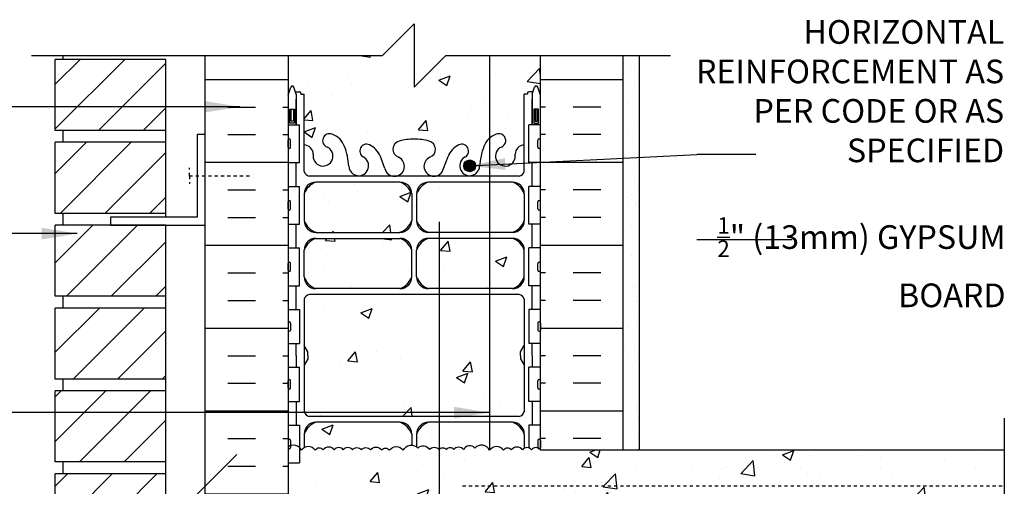
# Model space of a CAD drawing. Units: millimetres. Extents: x 1053 to 1183, y -76 to 223.
# Drawn here: x 1087 to 1118, y 73 to 88 of the extents above; entities that cross this region are included whole.
import ezdxf

# ---------------------------------------------------------------- set-up
doc = ezdxf.new("R2010")
doc.units = ezdxf.units.MM
doc.header["$LTSCALE"] = 0.25
doc.linetypes.add('DASHED2', pattern=[0.375, 0.25, -0.125])
doc.linetypes.add('HIDDEN2', pattern=[0.1875, 0.125, -0.0625])
for name, color, linetype in [('HATCH', 12, 'Continuous'), ('line25', 2, 'Continuous'), ('LINE3', 3, 'Continuous'), ('LINE50', 5, 'Continuous'), ('LINE9', 9, 'Continuous'), ('TEXT', 4, 'Continuous'), ('Web_Edge', 9, 'Continuous')]:
    doc.layers.add(name, color=color, linetype=linetype)
doc.styles.add('DIM', font='romans.shx', dxfattribs={"width": 0.7})
doc.styles.add('ROMANS', font='romans')
doc.styles.get("Standard").update_dxf_attribs({"font": 'romans.shx'})
doc.dimstyles.new('ext', dxfattribs={"dimscale": 12, "dimtxt": 0.09375, "dimasz": 0.09375, "dimexe": 0.09375, "dimexo": 0.0625, "dimgap": 0.0625, "dimtad": 1, "dimzin": 3, "dimdsep": 46, "dimlunit": 4, "dimtxsty": 'DIM', "dimcen": 0.09, "dimdle": 0.09375, "dimclrt": 4, "dimadec": 0, "dimazin": 0, "dimtfac": 1, "dimtmove": 2, "dimatfit": 3, "dimfxl": 1, "dimfrac": 2, "dimtolj": 1, "dimtzin": 0, "dimarcsym": 0})
pattern_1 = [(37.5, (874.9963, -21.0216), (-0.0314967, 0.963412), [0, -0.76, 0, -0.85, 0, -0.8125]), (7.5, (874.9963, -21.0216), (0.8848884, 1.411073), [0, -0.41, 0, -0.685, 0, -0.2625]), (327.5, (874.3813, -21.0216), (1.557071, 0.0028295), [0, -0.25, 0, -0.9, 0, -1.175]), (317.5, (874.3813, -21.0216), (1.503063, 0.438838), [0, -0.125, 0, -0.59, 0, -0.675])]
pattern_2 = [(50, (874.9963, -21.0216), (3.5863, -0.31376), [0.375, -4.125]), (355, (874.9963, -21.0216), (-0.693757, 3.76096), [0.3, -3.3]), (100.4514, (875.295, -21.0478), (2.892547, 3.4472), [0.3187, -3.50571]), (46.1842, (874.9963, -20.0216), (5.336205, -0.827595), [0.5625, -6.1875]), (96.6356, (875.441, -20.0906), (4.67331, 4.87059), [0.47805, -5.25856]), (351.1842, (874.9963, -20.0216), (4.67331, 4.87059), [0.45, -4.95]), (21, (875.4963, -20.2716), (2.984535, -2.013094), [0.375, -4.125]), (326, (875.4963, -20.2716), (1.216577, 3.62575), [0.3, -3.3]), (71.4514, (875.745, -20.4394), (4.201113, 1.612652), [0.3187, -3.50571]), (37.5, (874.9963, -21.0216), (0.060799, 1.664469), [0, -3.26, 0, -3.35, 0, -3.3125]), (7.5, (874.9963, -21.0216), (1.315348, 1.972059), [0, -1.91, 0, -3.185, 0, -1.2625]), (327.5, (873.8813, -21.0216), (2.669112, -0.1127744), [0, -1.25, 0, -3.9, 0, -5.175]), (317.5, (873.3813, -21.0216), (2.91593, 0.500525), [0, -1.625, 0, -2.59, 0, -3.675])]

msp = doc.modelspace()

# ---------------------------------------------------------------- hatches: boundary and pattern name
at = {"layer": 'HATCH'}
h = msp.add_hatch(dxfattribs=at)
h.set_pattern_fill('AR-CONC', color=256, scale=0.02)
h.paths.add_polyline_path([(1102.716, 85.4), (1102.816, 85.4), (1102.816, 85.43, -0.414214), (1102.866, 85.48), (1102.992, 85.48), (1103.035, 85.611, -0.725737), (1103.141, 85.63), (1103.226, 85.369), (1103.226, 86.629), (1100.226, 86.629), (1099.226, 85.629), (1099.226, 87.629), (1098.226, 86.629), (1095.226, 86.629), (1095.226, 85.369), (1095.305, 85.611, -0.725737), (1095.411, 85.63), (1095.46, 85.48), (1095.586, 85.48, -0.414214), (1095.636, 85.43), (1095.636, 85.4), (1095.736, 85.4), (1095.736, 83.798, -0.380397), (1096.029, 83.503, 2.087231), (1096.463, 83.728, -1), (1096.626, 84.137, -0.21345), (1097.018, 83.747, -0.069923), (1097.155, 83.104, 1.629604), (1097.626, 83.405, -1.059167), (1097.833, 83.786, -0.16372), (1098.154, 83.433), (1098.297, 83.046, 1.612474), (1098.729, 83.405, -0.734872), (1098.752, 83.916, -0.068475), (1099.226, 83.979, -0.068475), (1099.7, 83.916, -0.734872), (1099.723, 83.405, 1.612474), (1100.155, 83.046), (1100.297, 83.433, -0.16372), (1100.619, 83.786, -1.059167), (1100.825, 83.405, 1.629604), (1101.296, 83.104, -0.069923), (1101.433, 83.747, -0.21345), (1101.826, 84.137, -1), (1101.989, 83.728, 2.087231), (1102.423, 83.503, -0.380392), (1102.716, 83.798)])
h.paths.add_polyline_path([(1102.716, 82.243, 0.225652), (1102.341, 82.618), (1099.677, 82.618, 0.225652), (1099.302, 82.243), (1099.302, 81.402, 0.225652), (1099.677, 81.027), (1102.341, 81.027, 0.225652), (1102.716, 81.402)])
h.paths.add_polyline_path([(1102.716, 80.461, 0.225652), (1102.341, 80.836), (1099.677, 80.836, 0.225652), (1099.302, 80.461), (1099.302, 79.62, 0.225652), (1099.677, 79.245), (1102.341, 79.245, 0.225652), (1102.716, 79.62)])
h.paths.add_polyline_path([(1099.15, 80.461, 0.225652), (1098.775, 80.836), (1096.111, 80.836, 0.225652), (1095.736, 80.461), (1095.736, 79.62, 0.225652), (1096.111, 79.245), (1098.775, 79.245, 0.225652), (1099.15, 79.62)])
h.paths.add_polyline_path([(1099.15, 82.243, 0.225652), (1098.775, 82.618), (1096.111, 82.618, 0.225652), (1095.736, 82.243), (1095.736, 81.402, 0.225652), (1096.111, 81.027), (1098.775, 81.027, 0.225652), (1099.15, 81.402)])
h.paths.add_polyline_path([(1102.716, 77.441), (1102.716, 78.91, 0.268138), (1102.555, 79.058), (1095.897, 79.058, 0.268156), (1095.736, 78.91), (1095.736, 77.441), (1095.856, 77.241), (1095.856, 77.129), (1095.856, 77.016), (1095.736, 76.816), (1095.736, 75.347, 0.268156), (1095.897, 75.199), (1102.555, 75.199, 0.268138), (1102.716, 75.347), (1102.716, 76.816), (1102.596, 77.016), (1102.596, 77.129), (1102.596, 77.241)])
h.paths.add_polyline_path([(1099.15, 74.637, 0.225652), (1098.775, 75.012), (1096.111, 75.012, 0.225652), (1095.736, 74.637), (1095.736, 74.203, -0.393081), (1096.091, 74.123, -0.520567), (1096.339, 74.136, -0.520567), (1096.693, 74.136, -0.520567), (1096.979, 74.136, -0.520567), (1097.266, 74.136, -0.520567), (1097.552, 74.136, -0.520567), (1097.838, 74.136, -0.520567), (1098.192, 74.136, -0.520567), (1098.44, 74.123, -0.520567), (1098.878, 74.128, -0.296735), (1099.15, 74.286)])
h.paths.add_polyline_path([(1102.716, 74.637, 0.225652), (1102.341, 75.012), (1099.677, 75.012, 0.225652), (1099.302, 74.637), (1099.302, 74.233, -0.049571), (1099.345, 74.195, -0.520567), (1099.708, 74.144, -0.520567), (1100.011, 74.144, -0.520567), (1100.247, 74.144, -0.520567), (1100.483, 74.144, -0.520567), (1100.786, 74.144, -0.520567), (1101.149, 74.195, -0.520567), (1101.617, 74.128, -0.520567), (1102.054, 74.123, -0.520567), (1102.303, 74.136, -0.520567), (1102.656, 74.136, -0.115848), (1102.716, 74.189)])
h.paths.add_polyline_path([(1117.928, 74.14), (1103.226, 74.14, 0.068288), (1103.193, 74.174, -0.355204), (1103.149, 74.199, 0.344916), (1102.943, 74.136, 0.520567), (1102.656, 74.136, 0.520567), (1102.303, 74.136, 0.520567), (1102.054, 74.123, 0.520567), (1101.617, 74.128, 0.520567), (1101.149, 74.195, 0.520567), (1100.786, 74.144, 0.520567), (1100.483, 74.144, 0.520567), (1100.247, 74.144, 0.520567), (1100.011, 74.144, 0.520567), (1099.708, 74.144, 0.520567), (1099.345, 74.195, 0.049571), (1099.302, 74.233, 0.459147), (1098.878, 74.128, 0.520567), (1098.44, 74.123, 0.520567), (1098.192, 74.136, 0.520567), (1097.838, 74.136, 0.520567), (1097.552, 74.136, 0.520567), (1097.266, 74.136, 0.520567), (1096.979, 74.136, 0.520567), (1096.693, 74.136, 0.520567), (1096.339, 74.136, 0.520567), (1096.091, 74.123, 0.393081), (1095.736, 74.203, 0.105831), (1095.653, 74.128, 0.090409), (1095.591, 74.21), (1095.591, 73.724), (1095.226, 73.724), (1095.226, 72.974), (1095.591, 72.974), (1095.591, 71.774), (1095.226, 71.774), (1095.226, 71.024), (1095.591, 71.024), (1095.591, 69.824), (1095.226, 69.824), (1095.226, 68.129), (1095.226, 67.666, -0.425501), (1095.44, 67.622, -0.520567), (1095.878, 67.626, -0.520567), (1096.345, 67.693, -0.520567), (1096.708, 67.642, -0.520567), (1097.011, 67.642, -0.520567), (1097.247, 67.642, -0.520567), (1097.483, 67.642, -0.520567), (1097.786, 67.642, -0.520567), (1098.149, 67.693, -0.520567), (1098.617, 67.626, -0.520567), (1099.054, 67.622, -0.520567), (1099.303, 67.634, -0.520567), (1099.656, 67.634, -0.520567), (1099.943, 67.634, -0.504498), (1100.226, 67.64), (1100.226, 70.14), (1105.851, 70.14), (1106.351, 70.14), (1107.05, 71.64), (1108.778, 71.64), (1108.777, 71.643), (1108.478, 71.669), (1108.719, 71.956), (1108.778, 71.64), (1109.05, 71.64), (1109.699, 70.249), (1110.013, 70.576), (1110.064, 70.14), (1112.75, 70.14), (1113.449, 71.64), (1115.449, 71.64), (1115.701, 71.101), (1115.892, 71.329), (1115.95, 71.015), (1115.732, 71.034), (1116.149, 70.14), (1117.928, 70.14)])
h.paths.add_polyline_path([(1110.369, 70.887), (1110.72, 71.022), (1110.618, 70.719)], flags=16)
h.paths.add_polyline_path([(1112.306, 71.643), (1112.363, 71.329), (1112.064, 71.355)], flags=16)
h.paths.add_polyline_path([(1114.571, 72.5), (1114.921, 72.634), (1114.819, 72.332)], flags=16)
h.paths.add_polyline_path([(1117.555, 70.487), (1117.905, 70.621), (1117.804, 70.319)], flags=16)
h = msp.add_hatch(dxfattribs=at)
h.set_pattern_fill('ANSI31', color=256, scale=8, style=0)
h.set_pattern_definition([(45, (984.1834, -16.5364), (-0.707107, 0.707107), [])])
h.paths.add_polyline_path([(1087.851, 70.754), (1087.851, 68.504), (1091.351, 68.504), (1091.351, 70.754)])
h.paths.add_polyline_path([(1087.851, 73.379), (1087.851, 71.129), (1091.351, 71.129), (1091.351, 73.379)])
h.paths.add_polyline_path([(1087.851, 76.004), (1087.851, 73.754), (1091.351, 73.754), (1091.351, 76.004)])
h.paths.add_polyline_path([(1091.351, 76.379), (1091.351, 78.629), (1087.851, 78.629), (1087.851, 76.379)])
h.paths.add_polyline_path([(1087.851, 81.254), (1087.851, 79.004), (1091.351, 79.004), (1091.351, 81.254), (1089.601, 81.254)])
h.paths.add_polyline_path([(1091.351, 81.629), (1091.351, 83.879), (1087.851, 83.879), (1087.851, 81.629)])
h.paths.add_polyline_path([(1091.351, 84.254), (1091.351, 86.504), (1087.851, 86.504), (1087.851, 84.254)])
h = msp.add_hatch(dxfattribs=at)
h.set_pattern_fill('INSUL', color=256, scale=7, style=0)
h.set_pattern_definition([(0, (-1830.9357, -328.881), (0, 2.625), []), (0, (-1830.9357, -328.006), (0, 2.625), [0.875, -0.875]), (0, (-1830.9357, -327.131), (0, 2.625), [0.875, -0.875])])
h.paths.add_polyline_path([(1092.601, 68.129), (1093.038, 68.129), (1093.038, 68.629), (1094.538, 68.629), (1094.538, 68.129), (1095.226, 68.129), (1095.226, 86.129), (1094.538, 86.129), (1094.538, 86.629), (1093.038, 86.629), (1093.038, 86.129), (1092.601, 86.129)])
h = msp.add_hatch(dxfattribs=at)
h.set_pattern_fill('INSUL', color=256, scale=7, style=0)
h.set_pattern_definition([(180, (4029.3875, -328.881), (0, 2.625), []), (180, (4029.3875, -328.006), (0, 2.625), [0.875, -0.875]), (180, (4029.3875, -327.131), (0, 2.625), [0.875, -0.875])])
h.paths.add_polyline_path([(1103.226, 74.14), (1105.851, 74.14), (1105.851, 86.129), (1105.413, 86.129), (1105.413, 86.629), (1103.913, 86.629), (1103.913, 86.129), (1103.226, 86.129)])
h = msp.add_hatch(dxfattribs=at)
h.set_pattern_fill('AR-SAND', color=256, scale=0.5, style=0)
h.set_pattern_definition(pattern_1)
h.paths.add_polyline_path([(1105.851, 83.488), (1106.351, 83.488), (1106.351, 86.629), (1105.851, 86.629)])
h = msp.add_hatch(dxfattribs=at)
h.set_pattern_fill('AR-SAND', color=256, scale=0.5, style=0)
h.set_pattern_definition(pattern_1)
h.paths.add_polyline_path([(1105.851, 74.14), (1106.351, 74.14), (1106.351, 83.488), (1105.851, 83.488)])
h = msp.add_hatch(dxfattribs=at)
h.set_pattern_fill('AR-CONC', color=256, scale=0.5, style=0)
h.set_pattern_definition(pattern_2)
h.paths.add_polyline_path([(1103.226, 74.14), (1103.226, 72.994), (1105.851, 72.994), (1105.851, 74.14)])
h = msp.add_hatch(dxfattribs=at)
h.set_pattern_fill('AR-CONC', color=256, scale=0.5, style=0)
h.set_pattern_definition(pattern_2)
h.paths.add_polyline_path([(1108.05, 72.994), (1108.05, 74.14), (1105.851, 74.14), (1105.851, 72.994)])
h = msp.add_hatch(dxfattribs=at)
h.set_pattern_fill('AR-CONC', color=256, scale=0.5, style=0)
h.set_pattern_definition(pattern_2)
h.paths.add_polyline_path([(1105.851, 70.14), (1105.851, 72.994), (1103.226, 72.994), (1103.226, 70.14)])
h = msp.add_hatch(dxfattribs=at)
h.set_pattern_fill('AR-CONC', color=256, scale=0.5, style=0)
h.set_pattern_definition(pattern_2)
h.paths.add_polyline_path([(1108.05, 71.64), (1108.05, 72.994), (1105.851, 72.994), (1105.851, 70.14), (1106.351, 70.14), (1107.05, 71.64)])
at = {"layer": 'LINE3'}
msp.add_hatch(color=256, dxfattribs=at).paths.add_polyline_path([(1100.797, 83.134, 1), (1101.172, 83.134, 1)])

# ---------------------------------------------------------------- linework, layer by layer
at = {"layer": 'HATCH'}
for p, q in [((1114.005, 73.909), (1114.005, 73.909)), ((1111.479, 73.589), (1111.479, 73.589)), ((1116.479, 73.578), (1116.479, 73.578)), ((1117.021, 73.576), (1117.021, 73.576)), ((1108.912, 73.237), (1108.912, 73.237)), ((1113.563, 73.077), (1113.563, 73.077)), ((1113.863, 73.16), (1113.863, 73.16))]:
    msp.add_line(p, q, dxfattribs=at)
for points in [[(1097.266, 74.136, 0.520567), (1096.979, 74.136, 0.520567), (1096.693, 74.136, 0.520567), (1096.339, 74.136, 0.520567), (1096.091, 74.123, 0.520567), (1095.653, 74.128, 0.463058), (1095.226, 74.23, 0.463058)], [(1097.266, 74.136, -0.520567), (1097.552, 74.136, -0.520567), (1097.838, 74.136, -0.520567), (1098.192, 74.136, -0.520567), (1098.44, 74.123, -0.520567), (1098.878, 74.128, -0.520567), (1099.345, 74.195, -0.520567), (1099.708, 74.144, -0.520567), (1100.011, 74.144, -0.520567), (1100.247, 74.144)], [(1103.229, 74.136, 0.520567), (1102.943, 74.136, 0.520567), (1102.656, 74.136, 0.520567), (1102.303, 74.136, 0.520567), (1102.054, 74.123, 0.520567), (1101.617, 74.128, 0.520567), (1101.149, 74.195, 0.520567), (1100.786, 74.144, 0.520567), (1100.483, 74.144, 0.520567), (1100.247, 74.144)], [(1103.226, 74.14, 0.511469), (1102.943, 74.136, 0.520567), (1102.656, 74.136, 0.520567), (1102.303, 74.136, 0.520567), (1102.054, 74.123, 0.520567), (1101.617, 74.128, 0.520567), (1101.149, 74.195, 0.520567), (1100.786, 74.144, 0.520567), (1100.483, 74.144, 0.520567), (1100.247, 74.144)]]:
    msp.add_lwpolyline(points, format="xyb", dxfattribs=at)
at = {"layer": 'line25'}
for p, q in [((1087.851, 84.254), (1087.851, 86.504)), ((1091.351, 86.504), (1087.851, 86.504)), ((1088.101, 86.504), (1088.101, 86.629)), ((1091.351, 81.504), (1091.351, 86.504)), ((1095.226, 86.629), (1095.226, 68.129)), ((1103.226, 74.14), (1103.226, 86.629)), ((1095.226, 84.434), (1095.591, 84.434)), ((1095.591, 83.234), (1095.591, 84.434)), ((1103.226, 84.434), (1102.861, 84.434)), ((1102.861, 83.234), (1102.861, 84.434)), ((1091.351, 84.254), (1087.851, 84.254)), ((1088.101, 83.879), (1088.101, 84.254)), ((1087.851, 81.629), (1087.851, 83.879)), ((1091.351, 83.879), (1087.851, 83.879)), ((1095.226, 83.234), (1095.591, 83.234)), ((1103.226, 83.234), (1102.861, 83.234)), ((1095.226, 82.484), (1095.591, 82.484)), ((1095.591, 81.284), (1095.591, 82.484)), ((1103.226, 82.484), (1102.861, 82.484)), ((1102.861, 81.284), (1102.861, 82.484)), ((1091.351, 81.629), (1087.851, 81.629)), ((1088.101, 81.254), (1088.101, 81.629)), ((1087.851, 79.004), (1087.851, 81.254)), ((1091.351, 81.254), (1087.851, 81.254)), ((1091.351, 68.129), (1091.351, 81.254)), ((1095.226, 81.284), (1095.591, 81.284)), ((1103.226, 81.284), (1102.861, 81.284)), ((1095.226, 80.534), (1095.591, 80.534)), ((1095.591, 79.334), (1095.591, 80.534)), ((1103.226, 80.534), (1102.861, 80.534)), ((1102.861, 79.334), (1102.861, 80.534)), ((1095.226, 79.334), (1095.591, 79.334)), ((1103.226, 79.334), (1102.861, 79.334)), ((1091.351, 79.004), (1087.851, 79.004)), ((1088.101, 78.629), (1088.101, 79.004)), ((1087.851, 76.379), (1087.851, 78.629)), ((1091.351, 78.629), (1087.851, 78.629)), ((1095.226, 78.584), (1095.591, 78.584)), ((1095.591, 78.584), (1095.591, 77.504)), ((1103.226, 78.584), (1102.861, 78.584)), ((1102.861, 78.584), (1102.861, 77.504)), ((1095.226, 77.504), (1095.591, 77.504)), ((1103.226, 77.504), (1102.861, 77.504)), ((1095.226, 76.754), (1095.591, 76.754)), ((1095.591, 75.674), (1095.591, 76.754)), ((1103.226, 76.754), (1102.861, 76.754)), ((1102.861, 75.674), (1102.861, 76.754)), ((1091.351, 76.379), (1087.851, 76.379)), ((1088.101, 76.004), (1088.101, 76.379)), ((1087.851, 73.754), (1087.851, 76.004)), ((1091.351, 76.004), (1087.851, 76.004)), ((1095.226, 75.674), (1095.591, 75.674)), ((1103.226, 75.674), (1102.861, 75.674)), ((1095.226, 74.924), (1095.591, 74.924)), ((1095.591, 74.924), (1095.591, 73.724)), ((1095.591, 74.924), (1095.591, 73.724)), ((1103.226, 74.924), (1102.861, 74.924)), ((1102.861, 74.924), (1102.861, 74.199)), ((1102.94, 74.14), (1102.946, 74.14)), ((1103.226, 74.14), (1117.928, 74.14)), ((1091.351, 73.754), (1087.851, 73.754)), ((1088.101, 73.379), (1088.101, 73.754)), ((1095.226, 73.724), (1095.591, 73.724)), ((1095.226, 73.724), (1095.591, 73.724)), ((1087.851, 71.129), (1087.851, 73.379)), ((1091.351, 73.379), (1087.851, 73.379))]:
    msp.add_line(p, q, dxfattribs=at)
at = {"layer": 'LINE3'}
for p, q in [((1101.608, 86.629), (1101.608, 74.143)), ((1100.02, 81.357), (1100.02, 49.923))]:
    msp.add_line(p, q, dxfattribs=at)
msp.add_circle((1100.984, 83.134), 0.188, dxfattribs=at)
at = {"layer": 'LINE50'}
for p, q in [((1092.601, 68.129), (1092.601, 86.629)), ((1105.851, 74.14), (1105.851, 86.629))]:
    msp.add_line(p, q, dxfattribs=at)
at = {"layer": 'LINE9'}
for p, q in [((1106.351, 86.629), (1106.351, 74.14)), ((1095.266, 83.984), (1095.266, 83.984)), ((1103.186, 83.984), (1103.186, 83.984)), ((1095.226, 83.724), (1095.226, 83.944)), ((1095.226, 83.889), (1095.226, 83.889)), ((1095.226, 83.779), (1095.226, 83.779)), ((1095.266, 83.684), (1095.266, 83.684)), ((1095.306, 83.724), (1095.306, 83.944)), ((1103.146, 83.724), (1103.146, 83.944)), ((1103.186, 83.684), (1103.186, 83.684)), ((1103.226, 83.724), (1103.226, 83.944)), ((1103.226, 83.889), (1103.226, 83.889)), ((1103.226, 83.779), (1103.226, 83.779)), ((1095.226, 81.774), (1095.226, 81.994)), ((1095.226, 81.939), (1095.226, 81.939)), ((1095.226, 81.829), (1095.226, 81.829)), ((1095.266, 82.034), (1095.266, 82.034)), ((1095.306, 81.774), (1095.306, 81.994)), ((1103.146, 81.774), (1103.146, 81.994)), ((1103.186, 82.034), (1103.186, 82.034)), ((1103.226, 81.774), (1103.226, 81.994)), ((1103.226, 81.939), (1103.226, 81.939)), ((1103.226, 81.829), (1103.226, 81.829)), ((1095.266, 81.734), (1095.266, 81.734)), ((1103.186, 81.734), (1103.186, 81.734)), ((1095.226, 79.824), (1095.226, 80.044)), ((1095.226, 79.989), (1095.226, 79.989)), ((1095.266, 80.084), (1095.266, 80.084)), ((1095.306, 79.824), (1095.306, 80.044)), ((1103.146, 79.824), (1103.146, 80.044)), ((1103.186, 80.084), (1103.186, 80.084)), ((1103.226, 79.824), (1103.226, 80.044)), ((1103.226, 79.989), (1103.226, 79.989)), ((1095.226, 79.879), (1095.226, 79.879)), ((1095.266, 79.784), (1095.266, 79.784)), ((1103.186, 79.784), (1103.186, 79.784)), ((1103.226, 79.879), (1103.226, 79.879)), ((1095.226, 78.154), (1095.226, 77.934)), ((1095.226, 78.099), (1095.226, 78.099)), ((1095.266, 78.194), (1095.266, 78.194)), ((1095.306, 78.154), (1095.306, 77.934)), ((1103.146, 78.154), (1103.146, 77.934)), ((1103.186, 78.194), (1103.186, 78.194)), ((1103.226, 78.154), (1103.226, 77.934)), ((1103.226, 78.099), (1103.226, 78.099)), ((1095.226, 77.989), (1095.226, 77.989)), ((1095.266, 77.894), (1095.266, 77.894)), ((1103.186, 77.894), (1103.186, 77.894)), ((1103.226, 77.989), (1103.226, 77.989)), ((1095.226, 76.104), (1095.226, 76.324)), ((1095.226, 76.269), (1095.226, 76.269)), ((1095.226, 76.159), (1095.226, 76.159)), ((1095.266, 76.364), (1095.266, 76.364)), ((1095.306, 76.104), (1095.306, 76.324)), ((1103.146, 76.104), (1103.146, 76.324)), ((1103.186, 76.364), (1103.186, 76.364)), ((1103.226, 76.104), (1103.226, 76.324)), ((1103.226, 76.269), (1103.226, 76.269)), ((1103.226, 76.159), (1103.226, 76.159)), ((1095.266, 76.064), (1095.266, 76.064)), ((1103.186, 76.064), (1103.186, 76.064)), ((1117.928, 75.14), (1117.928, 67.14)), ((1095.226, 74.434), (1095.226, 74.214)), ((1095.226, 74.434), (1095.226, 74.214)), ((1095.226, 74.379), (1095.226, 74.379)), ((1095.226, 74.379), (1095.226, 74.379)), ((1095.266, 74.474), (1095.266, 74.474)), ((1095.266, 74.474), (1095.266, 74.474)), ((1095.306, 74.434), (1095.306, 74.214)), ((1095.306, 74.434), (1095.306, 74.214)), ((1103.146, 74.434), (1103.146, 74.214)), ((1103.186, 74.474), (1103.186, 74.474)), ((1103.226, 74.434), (1103.226, 74.214)), ((1103.226, 74.379), (1103.226, 74.379)), ((1095.226, 74.269), (1095.226, 74.269)), ((1095.226, 74.269), (1095.226, 74.269)), ((1095.266, 74.174), (1095.266, 74.174)), ((1095.266, 74.174), (1095.266, 74.174)), ((1103.186, 74.174), (1103.186, 74.174)), ((1103.226, 74.269), (1103.226, 74.269))]:
    msp.add_line(p, q, dxfattribs=at)
at = {"layer": 'LINE9', "linetype": 'DASHED2'}
for q in [(1092.101, 83.066), (1092.101, 82.566), (1094.101, 82.816)]:
    msp.add_line((1092.101, 82.816), q, dxfattribs=at)
at = {"layer": 'LINE9', "linetype": 'HIDDEN2'}
msp.add_line((1100.759, 72.994), (1117.928, 72.994), dxfattribs=at)
at = {"layer": 'LINE9'}
for points in [[(1087.101, 86.629), (1098.226, 86.629), (1099.226, 87.629), (1099.226, 85.629), (1100.226, 86.629), (1107.351, 86.629)], [(1087.601, 68.165), (1087.844, 68.333), (1092.097, 68.333), (1092.097, 72.483), (1093.601, 73.987)]]:
    msp.add_lwpolyline(points, dxfattribs=at)
msp.add_lwpolyline([(1089.601, 81.254), (1092.601, 81.254), (1092.601, 84.129), (1092.351, 84.129), (1092.351, 81.504), (1089.601, 81.504)], close=True, dxfattribs=at)
for centre, start, end in [((1095.266, 83.944), 90, 180), ((1095.266, 83.944), 360, 90), ((1103.186, 83.944), 90, 180), ((1103.186, 83.944), 0, 90), ((1095.266, 83.724), 180, 270), ((1095.266, 83.724), 270, 0), ((1103.186, 83.724), 180, 270), ((1103.186, 83.724), 270, 0), ((1095.266, 81.994), 90, 180), ((1095.266, 81.774), 180, 270), ((1095.266, 81.994), 360, 90), ((1095.266, 81.774), 270, 0), ((1103.186, 81.994), 90, 180), ((1103.186, 81.774), 180, 270), ((1103.186, 81.994), 0, 90), ((1103.186, 81.774), 270, 0), ((1095.266, 80.044), 90, 180), ((1095.266, 80.044), 360, 90), ((1103.186, 80.044), 90, 180), ((1103.186, 80.044), 0, 90), ((1095.266, 79.824), 180, 270), ((1095.266, 79.824), 270, 0), ((1103.186, 79.824), 180, 270), ((1103.186, 79.824), 270, 0), ((1095.266, 78.154), 90, 180), ((1095.266, 78.154), 0, 90), ((1103.186, 78.154), 90, 180), ((1103.186, 78.154), 360, 90), ((1095.266, 77.934), 180, 270), ((1095.266, 77.934), 270, 0), ((1103.186, 77.934), 180, 270), ((1103.186, 77.934), 270, 0), ((1095.266, 76.324), 90, 180), ((1095.266, 76.324), 360, 90), ((1103.186, 76.324), 90, 180), ((1103.186, 76.324), 0, 90), ((1095.266, 76.104), 180, 270), ((1095.266, 76.104), 270, 0), ((1103.186, 76.104), 180, 270), ((1103.186, 76.104), 270, 0), ((1095.266, 74.434), 90, 180), ((1095.266, 74.434), 90, 180), ((1095.266, 74.434), 0, 90), ((1095.266, 74.434), 0, 90), ((1103.186, 74.434), 90, 180), ((1103.186, 74.434), 360, 90), ((1095.266, 74.214), 180, 270), ((1095.266, 74.214), 180, 270), ((1095.266, 74.214), 270, 0), ((1095.266, 74.214), 270, 0), ((1103.186, 74.214), 180, 270), ((1103.186, 74.214), 270, 0)]:
    msp.add_arc(centre, 0.04, start, end, dxfattribs=at)
at = {"layer": 'TEXT'}
for p, q in [((1110.056, 83.488), (1108.185, 83.488)), ((1111.206, 80.791), (1108.185, 80.791))]:
    msp.add_line(p, q, dxfattribs=at)
msp.add_lwpolyline([(1106.391, 80.791, 0, 0.36, 0), (1107.471, 80.791, 0, 0, 0), (1108.185, 80.791, 0, 0, 0)], format="xyseb", dxfattribs=at)
at = {"layer": 'Web_Edge'}
for p, q in [((1095.226, 85.369), (1095.311, 85.63)), ((1095.486, 85.4), (1095.411, 85.63)), ((1102.966, 85.4), (1103.041, 85.63)), ((1103.226, 85.369), (1103.141, 85.63)), ((1095.46, 85.48), (1095.586, 85.48)), ((1095.486, 85.4), (1095.486, 84.434)), ((1095.626, 85.43), (1095.626, 85.43)), ((1095.636, 85.43), (1095.636, 85.43)), ((1095.636, 85.43), (1095.636, 85.4)), ((1095.636, 85.4), (1095.736, 85.4)), ((1095.736, 82.953), (1095.736, 85.4)), ((1102.816, 85.4), (1102.716, 85.4)), ((1102.716, 82.953), (1102.716, 85.4)), ((1102.816, 85.43), (1102.816, 85.43)), ((1102.816, 85.43), (1102.816, 85.4)), ((1102.992, 85.48), (1102.866, 85.48)), ((1102.966, 85.4), (1102.966, 84.434)), ((1098.297, 83.046), (1098.154, 83.433)), ((1100.155, 83.046), (1100.297, 83.433)), ((1102.555, 82.805), (1095.897, 82.805)), ((1098.775, 82.618), (1096.111, 82.618)), ((1102.341, 82.618), (1099.677, 82.618)), ((1095.736, 82.243), (1095.736, 81.402)), ((1099.15, 82.243), (1099.15, 81.402)), ((1099.302, 82.243), (1099.302, 81.403)), ((1102.716, 82.243), (1102.716, 81.402)), ((1096.111, 81.027), (1098.775, 81.027)), ((1096.111, 80.836), (1098.775, 80.836)), ((1102.341, 81.027), (1099.677, 81.027)), ((1102.341, 80.836), (1099.677, 80.836)), ((1095.736, 79.62), (1095.736, 80.461)), ((1099.15, 79.62), (1099.15, 80.461)), ((1099.302, 79.619), (1099.302, 80.46)), ((1102.716, 79.62), (1102.716, 80.461)), ((1102.555, 79.058), (1095.897, 79.058)), ((1098.775, 79.245), (1096.111, 79.245)), ((1102.341, 79.245), (1099.677, 79.245)), ((1095.736, 78.91), (1095.736, 75.347)), ((1102.716, 78.91), (1102.716, 75.347)), ((1095.856, 77.241), (1095.736, 77.441)), ((1095.856, 77.241), (1095.736, 77.441)), ((1102.596, 77.241), (1102.716, 77.441)), ((1102.596, 77.241), (1102.716, 77.441)), ((1095.856, 77.129), (1095.856, 77.241)), ((1095.856, 77.129), (1095.856, 77.241)), ((1095.856, 77.129), (1095.856, 77.016)), ((1095.856, 77.129), (1095.856, 77.016)), ((1102.596, 77.129), (1102.596, 77.241)), ((1102.596, 77.129), (1102.596, 77.241)), ((1102.596, 77.129), (1102.596, 77.016)), ((1102.596, 77.129), (1102.596, 77.016)), ((1095.856, 77.016), (1095.736, 76.816)), ((1095.856, 77.016), (1095.736, 76.816)), ((1102.596, 77.016), (1102.716, 76.816)), ((1102.596, 77.016), (1102.716, 76.816)), ((1102.555, 75.199), (1095.897, 75.199)), ((1098.775, 75.012), (1096.111, 75.012)), ((1102.341, 75.012), (1099.677, 75.012)), ((1095.736, 74.637), (1095.736, 74.203)), ((1099.15, 74.637), (1099.15, 74.286)), ((1099.302, 74.638), (1099.302, 74.233)), ((1102.716, 74.637), (1102.716, 74.189))]:
    msp.add_line(p, q, dxfattribs=at)
for points in [[(1095.486, 84.434), (1095.486, 85.25)], [(1102.966, 84.434), (1102.966, 85.25)], [(1095.486, 82.484), (1095.486, 83.234)], [(1102.966, 82.484), (1102.966, 83.234)], [(1095.486, 80.534), (1095.486, 81.284)], [(1102.966, 80.534), (1102.966, 81.284)], [(1095.486, 78.584), (1095.486, 79.334)], [(1102.966, 78.584), (1102.966, 79.334)], [(1095.486, 77.129), (1095.486, 77.504)], [(1102.966, 77.129), (1102.966, 77.504)], [(1095.486, 77.129), (1095.486, 76.754)], [(1102.966, 77.129), (1102.966, 76.754)], [(1095.486, 75.674), (1095.486, 74.924)], [(1102.966, 75.674), (1102.966, 74.924)]]:
    msp.add_lwpolyline(points, dxfattribs=at)
for points in [[(1095.436, 84.49), (1095.286, 84.49), (1095.286, 84.93), (1095.436, 84.93)], [(1095.396, 84.55), (1095.326, 84.55), (1095.326, 84.93), (1095.396, 84.93)], [(1103.016, 84.49), (1103.166, 84.49), (1103.166, 84.93), (1103.016, 84.93)], [(1103.056, 84.55), (1103.126, 84.55), (1103.126, 84.93), (1103.056, 84.93)]]:
    msp.add_lwpolyline(points, close=True, dxfattribs=at)
for centre, radius, start, end in [((1095.361, 85.603), 0.0567, 28.0725, 151.9275), ((1103.091, 85.603), 0.0567, 28.0725, 151.9275), ((1095.586, 85.43), 0.05, 0, 90), ((1102.866, 85.43), 0.05, 90, 180), ((1096.544, 83.932), 0.22, 68.1963, 248.1963), ((1096.387, 83.503), 0.677, 21.1239, 69.3197), ((1099.214, 82.225), 1.754, 89.6229, 105.2918), ((1099.237, 82.225), 1.754, 74.7082, 90.3771), ((1102.065, 83.503), 0.677, 110.6803, 158.8761), ((1101.907, 83.932), 0.22, 291.8037, 111.8037), ((1095.716, 83.486), 0.313, 3.1389, 86.4456), ((1096.336, 83.441), 0.314, 168.5886, 66.1916), ((1094.796, 82.938), 2.365, 4.3895, 20.0015), ((1097.718, 83.601), 0.217, 65.5264, 238.537), ((1097.468, 83.131), 0.75, 23.6938, 62.9705), ((1098.82, 83.657), 0.268, 104.7892, 250.0338), ((1099.632, 83.657), 0.268, 289.9662, 75.2108), ((1100.984, 83.131), 0.75, 117.0295, 156.3062), ((1100.733, 83.601), 0.217, 301.463, 114.4736), ((1103.655, 82.938), 2.365, 159.9985, 175.6105), ((1102.116, 83.441), 0.314, 113.8084, 11.4114), ((1102.735, 83.486), 0.313, 93.5554, 176.8611), ((1097.467, 83.134), 0.314, 182.7357, 63.9348), ((1098.602, 83.119), 0.314, 193.4146, 66.1916), ((1099.85, 83.119), 0.314, 113.8084, 346.5854), ((1100.984, 83.134), 0.314, 116.0652, 357.2643), ((1095.945, 83.019), 0.219, 197.3882, 257.4322), ((1102.507, 83.019), 0.219, 282.5678, 342.6083), ((1096.318, 82.036), 0.617, 109.5682, 160.4318), ((1096.111, 82.243), 0.375, 90, 180), ((1098.568, 82.036), 0.617, 19.5682, 70.4318), ((1098.775, 82.243), 0.375, 360, 90), ((1099.884, 82.036), 0.617, 109.5682, 160.4318), ((1099.677, 82.243), 0.375, 90, 180), ((1102.134, 82.036), 0.617, 19.5682, 70.4318), ((1102.341, 82.243), 0.375, 360, 90), ((1096.318, 81.609), 0.617, 199.5682, 250.4318), ((1096.111, 81.402), 0.375, 180, 270), ((1098.568, 81.609), 0.617, 289.5682, 340.4318), ((1098.775, 81.402), 0.375, 270, 0), ((1099.884, 81.609), 0.617, 199.5682, 250.4318), ((1099.677, 81.402), 0.375, 180, 270), ((1102.134, 81.609), 0.617, 289.5682, 340.4318), ((1102.341, 81.402), 0.375, 270, 0), ((1096.318, 80.254), 0.617, 109.5682, 160.4318), ((1096.111, 80.461), 0.375, 90, 180), ((1098.568, 80.254), 0.617, 19.5682, 70.4318), ((1098.775, 80.461), 0.375, 360, 90), ((1099.884, 80.254), 0.617, 109.5682, 160.4318), ((1099.677, 80.461), 0.375, 90, 180), ((1102.134, 80.254), 0.617, 19.5682, 70.4318), ((1102.341, 80.461), 0.375, 360, 90), ((1096.318, 79.827), 0.617, 199.5682, 250.4318), ((1096.111, 79.62), 0.375, 180, 270), ((1098.568, 79.827), 0.617, 289.5682, 340.4318), ((1098.775, 79.62), 0.375, 270, 0), ((1099.884, 79.827), 0.617, 199.5682, 250.4318), ((1099.677, 79.62), 0.375, 180, 270), ((1102.134, 79.827), 0.617, 289.5682, 340.4318), ((1102.341, 79.62), 0.375, 270, 0), ((1095.945, 78.844), 0.219, 102.5678, 162.612), ((1102.507, 78.844), 0.219, 17.3917, 77.4322), ((1095.945, 75.413), 0.219, 197.388, 257.4322), ((1102.507, 75.413), 0.219, 282.5678, 342.6083), ((1096.318, 74.43), 0.617, 109.5682, 160.4318), ((1096.111, 74.637), 0.375, 90, 180), ((1098.568, 74.43), 0.617, 19.5682, 70.4318), ((1098.775, 74.637), 0.375, 360, 90), ((1099.884, 74.43), 0.617, 109.5682, 160.4318), ((1099.677, 74.637), 0.375, 90, 180), ((1102.134, 74.43), 0.617, 19.5682, 70.4318), ((1102.341, 74.637), 0.375, 360, 90)]:
    msp.add_arc(centre, radius, start, end, dxfattribs=at)

# ---------------------------------------------------------------- texts
at = {"layer": 'TEXT', "insert": (1117.924, 85.401), "char_height": 0.75, "width": 10.17169, "attachment_point": 6, "style": 'ROMANS'}
msp.add_mtext('HORIZONTAL REINFORCEMENT AS PER CODE OR AS SPECIFIED', dxfattribs=at)
at = {"layer": 'TEXT', "insert": (1117.969, 81.507), "char_height": 0.75, "width": 10.09785, "attachment_point": 3}
msp.add_mtext('\\A1;{\\H0.7x;\\S1/2;}" (13mm) GYPSUM BOARD', dxfattribs=at)

# ---------------------------------------------------------------- leaders
at = {"layer": 'TEXT'}
for points in [[(1093.694, 85.004), (1083.057, 85.004)], [(1100.984, 83.134), (1108.185, 83.488)], [(1088.547, 80.986), (1083.21, 80.986)], [(1101.608, 75.317), (1085.188, 75.317)]]:
    msp.add_leader(points, dimstyle='ext', override={"dimgap": 0.0625, "dimtad": 0}, dxfattribs=at)

doc.saveas('drawing.dxf')
